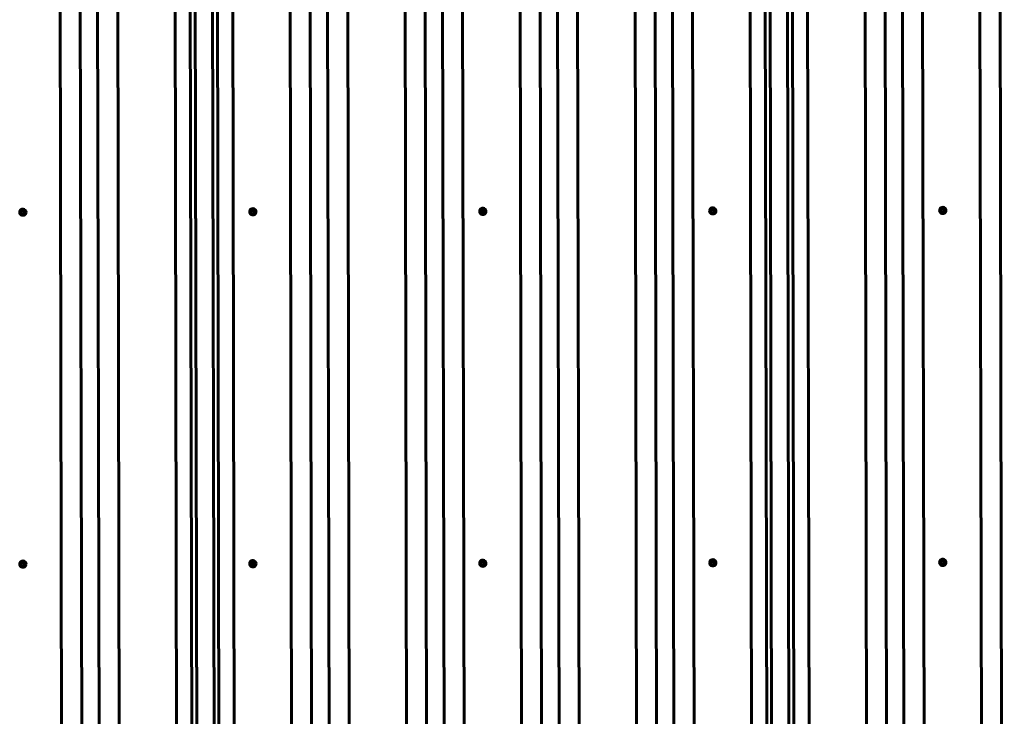
# Model space of a CAD drawing. Units: millimetres. Extents: x -3428 to 3423, y -2379 to 2467.
# Drawn here: x -1723 to -10, y 44 to 1255 of the extents above; entities that cross this region are included whole.
import ezdxf

# ---------------------------------------------------------------- set-up
doc = ezdxf.new("R2010")
doc.units = ezdxf.units.MM
doc.linetypes.add('K5LT_BASIC', pattern=[0])

msp = doc.modelspace()

# ---------------------------------------------------------------- linework, layer by layer
at = {"color": 150, "linetype": 'K5LT_BASIC', "lineweight": 60}
for p, q in [((-1554.5, 2466.2), (-1544.9, -2370.4)), ((-1454.7, 2466.4), (-1445.1, -2370.2)), ((-554.5, 2466.2), (-544.9, -2370.4)), ((-454.7, 2466.4), (-445.1, -2370.2)), ((-1654.7, 2466), (-1645.1, -2370.6)), ((-1619.7, 2459), (-1610.1, -2377.6)), ((-1589.5, 2459), (-1579.9, -2377.5)), ((-1428.3, 2459.1), (-1418.7, -2377.4)), ((-1419.7, 2459.4), (-1410.1, -2377.2)), ((-1419.7, 2457.4), (-1410.1, -2379.1)), ((-1389.5, 2459.4), (-1379.9, -2377.1)), ((-1389.5, 2457.5), (-1379.9, -2379.1)), ((-1380.9, 2461.2), (-1371.3, -2375.4)), ((-1354.5, 2464.6), (-1344.9, -2371.9)), ((-1254.7, 2464.8), (-1245.1, -2371.7)), ((-1219.7, 2457.8), (-1210.1, -2378.7)), ((-1189.5, 2457.9), (-1179.9, -2378.7)), ((-1154.5, 2465), (-1144.9, -2371.5)), ((-1054.7, 2465.2), (-1045.1, -2371.3)), ((-1019.7, 2458.2), (-1010.1, -2378.3)), ((-989.5, 2458.3), (-979.9, -2378.3)), ((-954.5, 2465.4), (-944.9, -2371.2)), ((-854.7, 2465.6), (-845.1, -2371)), ((-819.7, 2458.6), (-810.1, -2378)), ((-789.5, 2458.7), (-779.9, -2377.9)), ((-754.5, 2465.8), (-744.9, -2370.8)), ((-654.7, 2466), (-645.1, -2370.6)), ((-619.7, 2459), (-610.1, -2377.6)), ((-589.5, 2459), (-579.9, -2377.5)), ((-428.3, 2459.1), (-418.7, -2377.4)), ((-419.7, 2459.4), (-410.1, -2377.2)), ((-419.7, 2457.4), (-410.1, -2379.1)), ((-389.5, 2459.4), (-379.9, -2377.1)), ((-389.5, 2457.5), (-379.9, -2379.1)), ((-380.9, 2461.2), (-371.3, -2375.4)), ((-354.5, 2464.6), (-344.9, -2371.9)), ((-254.7, 2464.8), (-245.1, -2371.7)), ((-219.7, 2457.8), (-210.1, -2378.7)), ((-189.5, 2457.9), (-179.9, -2378.7)), ((-154.5, 2465), (-144.9, -2371.5)), ((-54.7, 2465.2), (-45.1, -2371.3)), ((-19.7, 2458.2), (-10.1, -2378.3)), ((-1320.6, 924.1), (-1316.2, 925.5)), ((-1316.2, 925.5), (-1316.2, 924.8)), ((-1316.2, 925.5), (-1312.7, 922.4)), ((-921.5, 920.4), (-920.6, 924.9)), ((-920.6, 924.9), (-916.2, 926.3)), ((-920.6, 924.9), (-920.6, 924.2)), ((-916.2, 926.3), (-916.2, 925.6)), ((-916.2, 926.3), (-912.8, 923.2)), ((-521.5, 921.2), (-520.6, 925.6)), ((-520.6, 925.6), (-516.2, 927)), ((-520.6, 925.6), (-520.6, 924.9)), ((-516.2, 927), (-516.2, 926.4)), ((-516.2, 927), (-512.8, 924)), ((-121.5, 921.9), (-120.6, 926.4)), ((-120.6, 926.4), (-116.2, 927.8)), ((-120.6, 926.4), (-120.6, 925.7)), ((-116.2, 927.8), (-116.2, 927.1)), ((-116.2, 927.8), (-112.8, 924.8)), ((-1722.6, 920.4), (-1722.6, 920.3)), ((-1721.5, 918.8), (-1720.6, 923.3)), ((-1721.5, 918.8), (-1721.5, 918.2)), ((-1720.6, 923.3), (-1716.2, 924.7)), ((-1720.6, 923.3), (-1720.6, 922.6)), ((-1716.2, 924.7), (-1716.2, 924)), ((-1716.2, 924.7), (-1712.7, 921.7)), ((-1712.7, 921.7), (-1712.7, 921)), ((-1711.6, 920.4), (-1711.6, 920.3)), ((-1322.6, 921.2), (-1322.6, 921)), ((-1321.5, 919.6), (-1320.6, 924.1)), ((-1321.5, 919.6), (-1321.5, 918.9)), ((-1320.6, 924.1), (-1320.6, 923.4)), ((-1312.7, 922.4), (-1312.7, 921.8)), ((-1311.6, 921.2), (-1311.6, 921)), ((-922.6, 922), (-922.6, 921.8)), ((-921.5, 920.4), (-921.5, 919.7)), ((-912.8, 923.2), (-912.8, 922.5)), ((-911.6, 922), (-911.6, 921.8)), ((-522.6, 922.7), (-522.6, 922.6)), ((-521.5, 921.2), (-521.5, 920.5)), ((-512.8, 924), (-512.8, 923.3)), ((-511.6, 922.7), (-511.6, 922.6)), ((-122.6, 923.5), (-122.6, 923.4)), ((-121.5, 921.9), (-121.5, 921.3)), ((-112.8, 924.8), (-112.8, 924.1)), ((-111.6, 923.5), (-111.6, 923.4)), ((-1722.6, 308.4), (-1722.6, 308.3)), ((-1721.5, 306.9), (-1720.6, 311.3)), ((-1720.6, 311.3), (-1716.2, 312.7)), ((-1720.6, 311.3), (-1720.6, 310.6)), ((-1716.2, 312.7), (-1716.2, 312.1)), ((-1716.2, 312.7), (-1712.7, 309.7)), ((-1712.7, 309.7), (-1712.7, 309)), ((-1711.6, 308.4), (-1711.6, 308.3)), ((-1322.6, 309.2), (-1322.6, 309.1)), ((-1321.5, 307.6), (-1320.6, 312.1)), ((-1320.6, 312.1), (-1316.2, 313.5)), ((-1320.6, 312.1), (-1320.6, 311.4)), ((-1316.2, 313.5), (-1316.2, 312.8)), ((-1316.2, 313.5), (-1312.7, 310.5)), ((-1312.7, 310.5), (-1312.7, 309.8)), ((-1311.6, 309.2), (-1311.6, 309.1)), ((-922.6, 310), (-922.6, 309.8)), ((-921.5, 308.4), (-920.6, 312.9)), ((-921.5, 308.4), (-921.5, 307.7)), ((-920.6, 312.9), (-916.2, 314.3)), ((-920.6, 312.9), (-920.6, 312.2)), ((-916.2, 314.3), (-916.2, 313.6)), ((-916.2, 314.3), (-912.8, 311.2)), ((-912.8, 311.2), (-912.8, 310.6)), ((-911.6, 310), (-911.6, 309.8)), ((-522.6, 310.8), (-522.6, 310.6)), ((-521.5, 309.2), (-520.6, 313.7)), ((-521.5, 309.2), (-521.5, 308.5)), ((-520.6, 313.7), (-516.2, 315.1)), ((-520.6, 313.7), (-520.6, 313)), ((-516.2, 315.1), (-516.2, 314.4)), ((-516.2, 315.1), (-512.8, 312)), ((-512.8, 312), (-512.8, 311.3)), ((-511.6, 310.8), (-511.6, 310.6)), ((-122.6, 311.5), (-122.6, 311.4)), ((-121.5, 310), (-120.6, 314.4)), ((-121.5, 310), (-121.5, 309.3)), ((-120.6, 314.4), (-116.2, 315.8)), ((-120.6, 314.4), (-120.6, 313.7)), ((-116.2, 315.8), (-116.2, 315.2)), ((-116.2, 315.8), (-112.8, 312.8)), ((-112.8, 312.8), (-112.8, 312.1)), ((-111.6, 311.5), (-111.6, 311.4)), ((-1721.5, 306.9), (-1721.5, 306.2)), ((-1321.5, 307.6), (-1321.5, 307))]:
    msp.add_line(p, q, dxfattribs=at)
for centre, major_axis, start_param, end_param in [((-1717.1, 920.4), (-5.5, 0), 3.141593, 6.0738), ((-1717.1, 920.3), (-5.5, 0), 3.141593, 6.0738), ((-1317.1, 921.2), (-5.5, 0), 3.141593, 6.0738), ((-1317.1, 921), (-5.5, 0), 3.141593, 6.0738), ((-917.1, 922), (-5.5, 0), 3.141593, 6.0738), ((-917.1, 921.8), (-5.5, 0), 3.141593, 6.0738), ((-917.1, 921.1), (-4, 0), 5.026602, 6.0738), ((-917.1, 921.1), (-4, 0), 3.979405, 5.026602), ((-517.1, 922.7), (-5.5, 0), 3.141593, 6.0738), ((-517.1, 922.6), (-5.5, 0), 3.141593, 6.0738), ((-517.1, 921.9), (-4, 0), 5.026602, 6.0738), ((-517.1, 921.9), (-3.2, 0), 3.141593, 6.0738), ((-517.1, 921.9), (-4, 0), 3.979405, 5.026602), ((-517.1, 921.9), (-4, 0), 2.932207, 3.979405), ((-117.1, 923.5), (-5.5, 0), 3.141593, 6.0738), ((-117.1, 923.4), (-5.5, 0), 3.141593, 6.0738), ((-117.1, 922.6), (-4, 0), 5.026602, 6.0738), ((-117.1, 922.6), (-3.2, 0), 3.141593, 6.0738), ((-117.1, 922.6), (-4, 0), 3.979405, 5.026602), ((-117.1, 922.6), (-4, 0), 2.932207, 3.979405), ((-1717.1, 920.4), (-5.5, 0), 6.0738, 6.283185), ((-1717.1, 920.3), (-5.5, 0), 6.0738, 6.283185), ((-1717.1, 920.3), (-5.5, 0), 0, 3.141593), ((-1717.1, 919.5), (4, 0), 2.932207, 3.979405), ((-1717.1, 919.5), (-4, 0), 5.026602, 6.0738), ((-1717.1, 919.5), (-3.2, 0), 3.141593, 6.0738), ((-1717.1, 919.5), (-3.2, 0), 6.0738, 6.283185), ((-1717.1, 919.7), (-3.2, 0), 0.017298, 3.124294), ((-1717.1, 919.5), (-3.2, 0), 0, 3.141593), ((-1717.1, 919.5), (4, 0), 3.979405, 5.026602), ((-1717.1, 919.5), (-4, 0), 3.979405, 5.026602), ((-1717.1, 919.5), (4, 0), 5.026602, 6.0738), ((-1717.1, 919.5), (-4, 0), 2.932207, 3.979405), ((-1317.1, 921.2), (-5.5, 0), 6.0738, 6.283185), ((-1317.1, 921), (-5.5, 0), 6.0738, 6.283185), ((-1317.1, 921), (-5.5, 0), 0, 3.141593), ((-1317.1, 920.3), (4, 0), 2.932207, 3.979405), ((-1317.1, 920.3), (-4, 0), 5.026602, 6.0738), ((-1317.1, 920.3), (-3.2, 0), 3.141593, 6.0738), ((-1317.1, 920.3), (-3.2, 0), 6.0738, 6.283185), ((-1317.1, 920.4), (-3.2, 0), 0.017298, 3.124294), ((-1317.1, 920.3), (-3.2, 0), 0, 3.141593), ((-1317.1, 920.3), (4, 0), 3.979405, 5.026602), ((-1317.1, 920.3), (-4, 0), 3.979405, 5.026602), ((-1317.1, 920.3), (4, 0), 5.026602, 6.0738), ((-1317.1, 920.3), (-4, 0), 2.932207, 3.979405), ((-917.1, 922), (-5.5, 0), 6.0738, 6.283185), ((-917.1, 921.8), (-5.5, 0), 6.0738, 6.283185), ((-917.1, 921.8), (-5.5, 0), 0, 3.141593), ((-917.1, 921.1), (4, 0), 2.932207, 3.979405), ((-917.1, 921.1), (-3.2, 0), 3.141593, 6.0738), ((-917.1, 921.1), (-3.2, 0), 6.0738, 6.283185), ((-917.1, 921.1), (-3.2, 0), 0, 3.141593), ((-917.1, 921.2), (-3.2, 0), 0.017298, 3.124294), ((-917.1, 921.1), (4, 0), 3.979405, 5.026602), ((-917.1, 921.1), (4, 0), 5.026602, 6.0738), ((-917.1, 921.1), (-4, 0), 2.932207, 3.979405), ((-517.1, 922.7), (-5.5, 0), 6.0738, 6.283185), ((-517.1, 922.6), (-5.5, 0), 6.0738, 6.283185), ((-517.1, 922.6), (-5.5, 0), 0, 3.141593), ((-517.1, 921.9), (4, 0), 2.932207, 3.979405), ((-517.1, 921.9), (-3.2, 0), 6.0738, 6.283185), ((-517.1, 921.9), (-3.2, 0), 0, 3.141593), ((-517.1, 922), (-3.2, 0), 0.017298, 3.124294), ((-517.1, 921.9), (4, 0), 3.979405, 5.026602), ((-517.1, 921.9), (4, 0), 5.026602, 6.0738), ((-117.1, 923.5), (-5.5, 0), 6.0738, 6.283185), ((-117.1, 923.4), (-5.5, 0), 6.0738, 6.283185), ((-117.1, 923.4), (-5.5, 0), 0, 3.141593), ((-117.1, 922.6), (4, 0), 2.932207, 3.979405), ((-117.1, 922.6), (-3.2, 0), 6.0738, 6.283185), ((-117.1, 922.8), (-3.2, 0), 0.017298, 3.124294), ((-117.1, 922.6), (-3.2, 0), 0, 3.141593), ((-117.1, 922.6), (4, 0), 3.979405, 5.026602), ((-117.1, 922.6), (4, 0), 5.026602, 6.0738), ((-1717.1, 308.4), (-5.5, 0), 6.0738, 6.283185), ((-1717.1, 308.3), (-5.5, 0), 6.0738, 6.283185), ((-1717.1, 308.3), (-5.5, 0), 0, 3.141593), ((-1717.1, 308.4), (-5.5, 0), 3.141593, 6.0738), ((-1717.1, 308.3), (-5.5, 0), 3.141593, 6.0738), ((-1717.1, 307.6), (4, 0), 2.932207, 3.979405), ((-1717.1, 307.6), (-4, 0), 5.026602, 6.0738), ((-1717.1, 307.6), (-3.2, 0), 3.141593, 6.0738), ((-1717.1, 307.6), (-4, 0), 3.979405, 5.026602), ((-1717.1, 307.6), (-4, 0), 2.932207, 3.979405), ((-1317.1, 309.2), (-5.5, 0), 6.0738, 6.283185), ((-1317.1, 309.1), (-5.5, 0), 6.0738, 6.283185), ((-1317.1, 309.1), (-5.5, 0), 0, 3.141593), ((-1317.1, 309.2), (-5.5, 0), 3.141593, 6.0738), ((-1317.1, 309.1), (-5.5, 0), 3.141593, 6.0738), ((-1317.1, 308.3), (4, 0), 2.932207, 3.979405), ((-1317.1, 308.3), (-4, 0), 5.026602, 6.0738), ((-1317.1, 308.3), (-3.2, 0), 3.141593, 6.0738), ((-1317.1, 308.3), (-3.2, 0), 6.0738, 6.283185), ((-1317.1, 308.5), (-3.2, 0), 0.017298, 3.124294), ((-1317.1, 308.3), (-3.2, 0), 0, 3.141593), ((-1317.1, 308.3), (-4, 0), 3.979405, 5.026602), ((-1317.1, 308.3), (-4, 0), 2.932207, 3.979405), ((-917.1, 310), (-5.5, 0), 6.0738, 6.283185), ((-917.1, 309.8), (-5.5, 0), 6.0738, 6.283185), ((-917.1, 309.8), (-5.5, 0), 0, 3.141593), ((-917.1, 310), (-5.5, 0), 3.141593, 6.0738), ((-917.1, 309.8), (-5.5, 0), 3.141593, 6.0738), ((-917.1, 309.1), (4, 0), 2.932207, 3.979405), ((-917.1, 309.1), (-4, 0), 5.026602, 6.0738), ((-917.1, 309.1), (-3.2, 0), 3.141593, 6.0738), ((-917.1, 309.1), (-3.2, 0), 6.0738, 6.283185), ((-917.1, 309.2), (-3.2, 0), 0.017298, 3.124294), ((-917.1, 309.1), (-3.2, 0), 0, 3.141593), ((-917.1, 309.1), (-4, 0), 3.979405, 5.026602), ((-917.1, 309.1), (4, 0), 5.026602, 6.0738), ((-917.1, 309.1), (-4, 0), 2.932207, 3.979405), ((-517.1, 310.8), (-5.5, 0), 6.0738, 6.283185), ((-517.1, 310.6), (-5.5, 0), 6.0738, 6.283185), ((-517.1, 310.6), (-5.5, 0), 0, 3.141593), ((-517.1, 310.8), (-5.5, 0), 3.141593, 6.0738), ((-517.1, 310.6), (-5.5, 0), 3.141593, 6.0738), ((-517.1, 309.9), (4, 0), 2.932207, 3.979405), ((-517.1, 309.9), (-4, 0), 5.026602, 6.0738), ((-517.1, 309.9), (-3.2, 0), 3.141593, 6.0738), ((-517.1, 309.9), (-3.2, 0), 6.0738, 6.283185), ((-517.1, 309.9), (-3.2, 0), 0, 3.141593), ((-517.1, 310), (-3.2, 0), 0.017298, 3.124294), ((-517.1, 309.9), (-4, 0), 3.979405, 5.026602), ((-517.1, 309.9), (4, 0), 5.026602, 6.0738), ((-517.1, 309.9), (-4, 0), 2.932207, 3.979405), ((-117.1, 311.5), (-5.5, 0), 6.0738, 6.283185), ((-117.1, 311.4), (-5.5, 0), 6.0738, 6.283185), ((-117.1, 311.4), (-5.5, 0), 0, 3.141593), ((-117.1, 311.5), (-5.5, 0), 3.141593, 6.0738), ((-117.1, 311.4), (-5.5, 0), 3.141593, 6.0738), ((-117.1, 310.7), (4, 0), 2.932207, 3.979405), ((-117.1, 310.7), (-4, 0), 5.026602, 6.0738), ((-117.1, 310.7), (-3.2, 0), 3.141593, 6.0738), ((-117.1, 310.7), (-3.2, 0), 6.0738, 6.283185), ((-117.1, 310.7), (-3.2, 0), 0, 3.141593), ((-117.1, 310.8), (-3.2, 0), 0.017298, 3.124294), ((-117.1, 310.7), (-4, 0), 3.979405, 5.026602), ((-117.1, 310.7), (4, 0), 5.026602, 6.0738), ((-117.1, 310.7), (-4, 0), 2.932207, 3.979405), ((-1717.1, 307.6), (-3.2, 0), 6.0738, 6.283185), ((-1717.1, 307.6), (-3.2, 0), 0, 3.141593), ((-1717.1, 307.7), (-3.2, 0), 0.017298, 3.124294), ((-1717.1, 307.6), (4, 0), 3.979405, 5.026602), ((-1717.1, 307.6), (4, 0), 5.026602, 6.0738), ((-1317.1, 308.3), (4, 0), 3.979405, 5.026602), ((-1317.1, 308.3), (4, 0), 5.026602, 6.0738), ((-917.1, 309.1), (4, 0), 3.979405, 5.026602), ((-517.1, 309.9), (4, 0), 3.979405, 5.026602), ((-117.1, 310.7), (4, 0), 3.979405, 5.026602)]:
    msp.add_ellipse(centre, major_axis=major_axis, ratio=0.987053, start_param=start_param, end_param=end_param, dxfattribs=at)
for points in [[(-1316.2, 924.8), (-1316.9, 924.6), (-1317.6, 924.3), (-1318.4, 924.1)], [(-1314.5, 923.3), (-1315, 923.8), (-1315.6, 924.3), (-1316.2, 924.8)], [(-918.4, 924.8), (-919.1, 924.6), (-919.8, 924.4), (-920.6, 924.2)], [(-916.2, 925.6), (-916.9, 925.3), (-917.6, 925.1), (-918.4, 924.8)], [(-914.5, 924), (-915, 924.5), (-915.6, 925.1), (-916.2, 925.6)], [(-521.1, 922.7), (-520.9, 923.4), (-520.7, 924.2), (-520.6, 924.9)], [(-518.4, 925.6), (-519.1, 925.4), (-519.8, 925.2), (-520.6, 924.9)], [(-516.2, 926.4), (-516.9, 926.1), (-517.6, 925.9), (-518.4, 925.6)], [(-514.5, 924.8), (-515, 925.3), (-515.6, 925.8), (-516.2, 926.4)], [(-512.8, 923.3), (-513.3, 923.8), (-513.9, 924.3), (-514.5, 924.8)], [(-121.1, 923.5), (-120.9, 924.2), (-120.7, 925), (-120.6, 925.7)], [(-118.4, 926.4), (-119.1, 926.2), (-119.8, 925.9), (-120.6, 925.7)], [(-116.2, 927.1), (-116.9, 926.9), (-117.6, 926.6), (-118.4, 926.4)], [(-114.5, 925.6), (-115, 926.1), (-115.6, 926.6), (-116.2, 927.1)], [(-112.8, 924.1), (-113.3, 924.6), (-113.9, 925.1), (-114.5, 925.6)], [(-1721.5, 918.2), (-1721, 917.6), (-1720.4, 917.1), (-1719.8, 916.6)], [(-1721.1, 920.4), (-1720.9, 921.1), (-1720.7, 921.9), (-1720.6, 922.6)], [(-1718.4, 923.3), (-1719.1, 923.1), (-1719.8, 922.8), (-1720.6, 922.6)], [(-1719.8, 916.6), (-1719.2, 916.1), (-1718.7, 915.6), (-1718.1, 915.1)], [(-1716.2, 924), (-1716.9, 923.8), (-1717.6, 923.5), (-1718.4, 923.3)], [(-1718.1, 915.1), (-1717.4, 915.3), (-1716.6, 915.6), (-1715.9, 915.8)], [(-1714.5, 922.5), (-1715, 923), (-1715.6, 923.5), (-1716.2, 924)], [(-1715.9, 915.8), (-1715.2, 916), (-1714.4, 916.3), (-1713.7, 916.5)], [(-1712.7, 921), (-1713.3, 921.5), (-1713.9, 922), (-1714.5, 922.5)], [(-1713.2, 918.7), (-1713.1, 919.5), (-1712.9, 920.2), (-1712.7, 921)], [(-1321.5, 918.9), (-1321, 918.4), (-1320.4, 917.9), (-1319.8, 917.4)], [(-1321.1, 921.1), (-1320.9, 921.9), (-1320.7, 922.6), (-1320.6, 923.4)], [(-1318.4, 924.1), (-1319.1, 923.8), (-1319.8, 923.6), (-1320.6, 923.4)], [(-1319.8, 917.4), (-1319.2, 916.9), (-1318.7, 916.4), (-1318.1, 915.9)], [(-1318.1, 915.9), (-1317.4, 916.1), (-1316.6, 916.3), (-1315.9, 916.6)], [(-1315.9, 916.6), (-1315.2, 916.8), (-1314.4, 917), (-1313.7, 917.3)], [(-1312.7, 921.8), (-1313.3, 922.2), (-1313.9, 922.7), (-1314.5, 923.3)], [(-1313.2, 919.5), (-1313.1, 920.2), (-1312.9, 921), (-1312.7, 921.8)], [(-921.5, 919.7), (-921, 919.2), (-920.4, 918.7), (-919.8, 918.2)], [(-921.1, 921.9), (-920.9, 922.7), (-920.7, 923.4), (-920.6, 924.2)], [(-919.8, 918.2), (-919.2, 917.6), (-918.7, 917.2), (-918.1, 916.7)], [(-918.1, 916.7), (-917.4, 916.9), (-916.6, 917.1), (-915.9, 917.3)], [(-915.9, 917.3), (-915.2, 917.6), (-914.4, 917.8), (-913.7, 918.1)], [(-912.8, 922.5), (-913.3, 923), (-913.9, 923.5), (-914.5, 924)], [(-913.2, 920.3), (-913.1, 921), (-912.9, 921.8), (-912.8, 922.5)], [(-521.5, 920.5), (-521, 920), (-520.4, 919.4), (-519.8, 918.9)], [(-519.8, 918.9), (-519.2, 918.4), (-518.7, 917.9), (-518.1, 917.4)], [(-518.1, 917.4), (-517.4, 917.7), (-516.6, 917.9), (-515.9, 918.1)], [(-515.9, 918.1), (-515.2, 918.3), (-514.4, 918.6), (-513.7, 918.8)], [(-513.2, 921), (-513.1, 921.8), (-512.9, 922.5), (-512.8, 923.3)], [(-121.5, 921.3), (-121, 920.7), (-120.4, 920.2), (-119.8, 919.7)], [(-119.8, 919.7), (-119.2, 919.2), (-118.7, 918.7), (-118.1, 918.2)], [(-118.1, 918.2), (-117.4, 918.4), (-116.6, 918.7), (-115.9, 918.9)], [(-115.9, 918.9), (-115.2, 919.1), (-114.4, 919.4), (-113.7, 919.6)], [(-113.2, 921.8), (-113.1, 922.6), (-112.9, 923.3), (-112.8, 924.1)], [(-1721.1, 308.4), (-1720.9, 309.1), (-1720.7, 309.9), (-1720.6, 310.6)], [(-1718.4, 311.3), (-1719.1, 311.1), (-1719.8, 310.9), (-1720.6, 310.6)], [(-1716.2, 312.1), (-1716.9, 311.8), (-1717.6, 311.6), (-1718.4, 311.3)], [(-1714.5, 310.5), (-1715, 311), (-1715.6, 311.5), (-1716.2, 312.1)], [(-1712.7, 309), (-1713.3, 309.5), (-1713.9, 310), (-1714.5, 310.5)], [(-1713.2, 306.7), (-1713.1, 307.5), (-1712.9, 308.2), (-1712.7, 309)], [(-1321.1, 309.2), (-1320.9, 309.9), (-1320.7, 310.7), (-1320.6, 311.4)], [(-1318.4, 312.1), (-1319.1, 311.9), (-1319.8, 311.6), (-1320.6, 311.4)], [(-1316.2, 312.8), (-1316.9, 312.6), (-1317.6, 312.3), (-1318.4, 312.1)], [(-1314.5, 311.3), (-1315, 311.8), (-1315.6, 312.3), (-1316.2, 312.8)], [(-1312.7, 309.8), (-1313.3, 310.3), (-1313.9, 310.8), (-1314.5, 311.3)], [(-1313.2, 307.5), (-1313.1, 308.3), (-1312.9, 309), (-1312.7, 309.8)], [(-921.1, 309.9), (-920.9, 310.7), (-920.7, 311.4), (-920.6, 312.2)], [(-918.4, 312.9), (-919.1, 312.6), (-919.8, 312.4), (-920.6, 312.2)], [(-916.2, 313.6), (-916.9, 313.4), (-917.6, 313.1), (-918.4, 312.9)], [(-914.5, 312.1), (-915, 312.6), (-915.6, 313.1), (-916.2, 313.6)], [(-912.8, 310.6), (-913.3, 311), (-913.9, 311.5), (-914.5, 312.1)], [(-913.2, 308.3), (-913.1, 309), (-912.9, 309.8), (-912.8, 310.6)], [(-521.5, 308.5), (-521, 308), (-520.4, 307.5), (-519.8, 307)], [(-521.1, 310.7), (-520.9, 311.5), (-520.7, 312.2), (-520.6, 313)], [(-518.4, 313.6), (-519.1, 313.4), (-519.8, 313.2), (-520.6, 313)], [(-516.2, 314.4), (-516.9, 314.1), (-517.6, 313.9), (-518.4, 313.6)], [(-514.5, 312.8), (-515, 313.3), (-515.6, 313.9), (-516.2, 314.4)], [(-512.8, 311.3), (-513.3, 311.8), (-513.9, 312.3), (-514.5, 312.8)], [(-513.2, 309.1), (-513.1, 309.8), (-512.9, 310.6), (-512.8, 311.3)], [(-121.5, 309.3), (-121, 308.8), (-120.4, 308.2), (-119.8, 307.7)], [(-121.1, 311.5), (-120.9, 312.2), (-120.7, 313), (-120.6, 313.7)], [(-118.4, 314.4), (-119.1, 314.2), (-119.8, 314), (-120.6, 313.7)], [(-116.2, 315.2), (-116.9, 314.9), (-117.6, 314.7), (-118.4, 314.4)], [(-114.5, 313.6), (-115, 314.1), (-115.6, 314.6), (-116.2, 315.2)], [(-112.8, 312.1), (-113.3, 312.6), (-113.9, 313.1), (-114.5, 313.6)], [(-113.2, 309.8), (-113.1, 310.6), (-112.9, 311.3), (-112.8, 312.1)], [(-1721.5, 306.2), (-1721, 305.7), (-1720.4, 305.1), (-1719.8, 304.6)], [(-1719.8, 304.6), (-1719.2, 304.1), (-1718.7, 303.6), (-1718.1, 303.1)], [(-1718.1, 303.1), (-1717.4, 303.4), (-1716.6, 303.6), (-1715.9, 303.8)], [(-1715.9, 303.8), (-1715.2, 304), (-1714.4, 304.3), (-1713.7, 304.5)], [(-1321.5, 307), (-1321, 306.4), (-1320.4, 305.9), (-1319.8, 305.4)], [(-1319.8, 305.4), (-1319.2, 304.9), (-1318.7, 304.4), (-1318.1, 303.9)], [(-1318.1, 303.9), (-1317.4, 304.1), (-1316.6, 304.4), (-1315.9, 304.6)], [(-1315.9, 304.6), (-1315.2, 304.8), (-1314.4, 305.1), (-1313.7, 305.3)], [(-921.5, 307.7), (-921, 307.2), (-920.4, 306.7), (-919.8, 306.2)], [(-919.8, 306.2), (-919.2, 305.7), (-918.7, 305.2), (-918.1, 304.7)], [(-918.1, 304.7), (-917.4, 304.9), (-916.6, 305.1), (-915.9, 305.4)], [(-915.9, 305.4), (-915.2, 305.6), (-914.4, 305.8), (-913.7, 306.1)], [(-519.8, 307), (-519.2, 306.5), (-518.7, 306), (-518.1, 305.5)], [(-518.1, 305.5), (-517.4, 305.7), (-516.6, 305.9), (-515.9, 306.1)], [(-515.9, 306.1), (-515.2, 306.4), (-514.4, 306.6), (-513.7, 306.9)], [(-119.8, 307.7), (-119.2, 307.2), (-118.7, 306.7), (-118.1, 306.2)], [(-118.1, 306.2), (-117.4, 306.5), (-116.6, 306.7), (-115.9, 306.9)], [(-115.9, 306.9), (-115.2, 307.1), (-114.4, 307.4), (-113.7, 307.6)]]:
    msp.add_open_spline(points, degree=3, dxfattribs=at)
for points in [[(-1721.5, 918.2), (-1721.5, 918.5), (-1721.4, 918.9), (-1721.2, 919.6), (-1721.1, 920), (-1721.1, 920.4)], [(-1713.7, 916.5), (-1713.6, 916.9), (-1713.5, 917.2), (-1713.4, 918), (-1713.3, 918.3), (-1713.2, 918.7)], [(-1321.5, 918.9), (-1321.5, 919.3), (-1321.4, 919.7), (-1321.2, 920.4), (-1321.1, 920.8), (-1321.1, 921.1)], [(-1313.7, 917.3), (-1313.6, 917.7), (-1313.5, 918), (-1313.4, 918.8), (-1313.3, 919.1), (-1313.2, 919.5)], [(-921.5, 919.7), (-921.5, 920.1), (-921.4, 920.4), (-921.2, 921.2), (-921.1, 921.5), (-921.1, 921.9)], [(-913.7, 918.1), (-913.6, 918.4), (-913.6, 918.8), (-913.4, 919.5), (-913.3, 919.9), (-913.2, 920.3)], [(-521.5, 920.5), (-521.5, 920.8), (-521.4, 921.2), (-521.2, 921.9), (-521.1, 922.3), (-521.1, 922.7)], [(-513.7, 918.8), (-513.6, 919.2), (-513.6, 919.6), (-513.4, 920.3), (-513.3, 920.7), (-513.2, 921)], [(-121.5, 921.3), (-121.5, 921.6), (-121.4, 922), (-121.2, 922.7), (-121.1, 923.1), (-121.1, 923.5)], [(-113.7, 919.6), (-113.6, 920), (-113.6, 920.3), (-113.4, 921.1), (-113.3, 921.5), (-113.2, 921.8)], [(-1721.5, 306.2), (-1721.5, 306.5), (-1721.4, 306.9), (-1721.2, 307.6), (-1721.1, 308), (-1721.1, 308.4)], [(-1321.5, 307), (-1321.5, 307.3), (-1321.4, 307.7), (-1321.2, 308.4), (-1321.1, 308.8), (-1321.1, 309.2)], [(-921.5, 307.7), (-921.5, 308.1), (-921.4, 308.5), (-921.2, 309.2), (-921.1, 309.6), (-921.1, 309.9)], [(-913.7, 306.1), (-913.6, 306.5), (-913.6, 306.8), (-913.4, 307.6), (-913.3, 307.9), (-913.2, 308.3)], [(-521.5, 308.5), (-521.5, 308.9), (-521.4, 309.2), (-521.2, 310), (-521.1, 310.3), (-521.1, 310.7)], [(-513.7, 306.9), (-513.6, 307.2), (-513.6, 307.6), (-513.4, 308.3), (-513.3, 308.7), (-513.2, 309.1)], [(-121.5, 309.3), (-121.5, 309.6), (-121.4, 310), (-121.2, 310.8), (-121.1, 311.1), (-121.1, 311.5)], [(-113.7, 307.6), (-113.6, 308), (-113.6, 308.4), (-113.4, 309.1), (-113.3, 309.5), (-113.2, 309.8)], [(-1713.7, 304.5), (-1713.6, 304.9), (-1713.5, 305.3), (-1713.4, 306), (-1713.3, 306.4), (-1713.2, 306.7)], [(-1313.7, 305.3), (-1313.6, 305.7), (-1313.5, 306), (-1313.4, 306.8), (-1313.3, 307.2), (-1313.2, 307.5)]]:
    msp.add_open_spline(points, degree=3, knots=[0.0038671, 0.0038671, 0.0038671, 0.0038671, 0.005027338, 0.005027338, 0.006187576, 0.006187576, 0.006187576, 0.006187576], dxfattribs=at)

doc.saveas('drawing.dxf')
